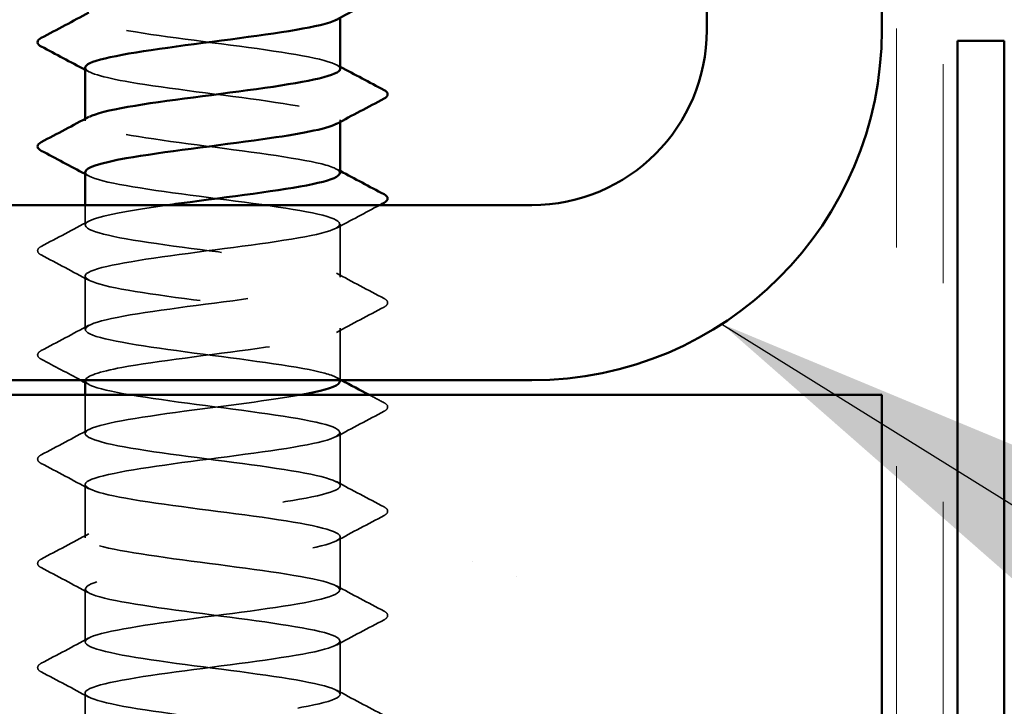
# Model space of a CAD drawing. Units: inches. Extents: x 0.6 to 33.4, y 0.4 to 21.4.
# Drawn here: x 9.8 to 10.3, y 13 to 13.3 of the extents above; entities that cross this region are included whole.
import ezdxf

# ---------------------------------------------------------------- set-up
doc = ezdxf.new("R2010")
doc.units = ezdxf.units.IN
doc.header["$LTSCALE"] = 2
doc.header["$MEASUREMENT"] = 0
doc.linetypes.add('DASHED', pattern=[0.2067, 0.1654, -0.0413])
doc.linetypes.add('DOUBLE_DASH_CHAIN', pattern=[1.2403, 0.6614, -0.0827, 0.1654, -0.0827, 0.1654, -0.0827])
for name, color, linetype, lineweight in [('Hatch (ANSI)', 7, 'Continuous', 18), ('Hidden (ANSI)', 7, 'DASHED', 35), ('Symbol (ANSI)', 7, 'Continuous', 25), ('Visible (ANSI)', 7, 'Continuous', 50)]:
    doc.layers.add(name, color=color, linetype=linetype, lineweight=lineweight)
doc.styles.add('Note Text (ANSI)', font='tahoma.ttf')
doc.dimstyles.new('Default (ANSI)$7', dxfattribs={"dimscale": 2, "dimtxt": 0.12, "dimasz": 0.098425, "dimexe": 0.125, "dimexo": 0.0625, "dimgap": 0.031496, "dimtad": 0, "dimtih": 1, "dimtoh": 1, "dimrnd": 1e-08, "dimzin": 4, "dimdsep": 46, "dimtxsty": 'Note Text (ANSI)', "dimcen": 0.09, "dimdle": 0.393701, "dimclrd": 256, "dimclre": 256, "dimclrt": 256, "dimadec": 0, "dimazin": 1, "dimtfac": 1, "dimtofl": 0, "dimtmove": 0, "dimatfit": 3, "dimfxl": 1, "dimtolj": 1, "dimtzin": 4, "dimlwd": -1, "dimlwe": -1, "dimarcsym": 0})

msp = doc.modelspace()

# ---------------------------------------------------------------- hatches: boundary and pattern name
at = {"layer": 'Hatch (ANSI)', "true_color": 0x804000}
h = msp.add_hatch(dxfattribs=at)
h.set_pattern_fill('AR-SAND', color=36, scale=0.25, angle=45, style=0)
h.paths.add_polyline_path([(1.57034, 13.16992), (10.20903, 13.16992), (10.20903, 12.75325), (1.57034, 12.75325)])

# ---------------------------------------------------------------- linework, layer by layer
at = {"layer": 'Hidden (ANSI)', "ltscale": 0.000780195}
for p, q in [((9.84482, 13.29506), (9.84482, 13.29599)), ((9.96148, 13.29462), (9.96148, 13.29554))]:
    msp.add_line(p, q, dxfattribs=at)
at = {"layer": 'Hidden (ANSI)', "ltscale": 0.008607}
msp.add_line((9.84482, 13.24745), (9.84482, 13.25659), dxfattribs=at)
at = {"layer": 'Hidden (ANSI)', "ltscale": 0.023028}
for p, q in [((9.96148, 13.22364), (9.96148, 13.24792)), ((9.84482, 13.19983), (9.84482, 13.22411)), ((9.96148, 13.1284), (9.96148, 13.15268)), ((9.84482, 13.10459), (9.84482, 13.12887)), ((9.96148, 13.08078), (9.96148, 13.10506)), ((9.84482, 13.05697), (9.84482, 13.08125)), ((9.96148, 13.03316), (9.96148, 13.05745)), ((9.84482, 13.00935), (9.84482, 13.03364))]:
    msp.add_line(p, q, dxfattribs=at)
at = {"layer": 'Hidden (ANSI)', "ltscale": 0.022484}
msp.add_line((9.96148, 13.17659), (9.96148, 13.2003), dxfattribs=at)
at = {"layer": 'Hidden (ANSI)', "ltscale": 0.01677}
msp.add_line((9.84482, 13.15221), (9.84482, 13.16992), dxfattribs=at)
at = {"layer": 'Hidden (ANSI)', "ltscale": 0.189192}
msp.add_open_spline([(9.84495, 13.36697), (9.84489, 13.36629), (9.84553, 13.3656), (9.84694, 13.36492), (9.8529, 13.36202), (9.87221, 13.35912), (9.89424, 13.35623), (9.91628, 13.35333), (9.93986, 13.35043), (9.95203, 13.34753), (9.96076, 13.34546), (9.96328, 13.34338), (9.95957, 13.3413)], degree=3, knots=[-268.606172, -268.606172, -268.606172, -268.606172, -268.335467, -268.335467, -268.335467, -267.188659, -267.188659, -267.188659, -266.041851, -266.041851, -266.041851, -265.21964, -265.21964, -265.21964, -265.21964], dxfattribs=at)
at = {"layer": 'Hidden (ANSI)', "ltscale": 0.189186}
for points, knots in [([(9.96148, 13.31887), (9.96148, 13.32176), (9.94755, 13.32465), (9.9273, 13.32754), (9.907, 13.33044), (9.88145, 13.33334), (9.86469, 13.33624), (9.84867, 13.339), (9.8415, 13.34177), (9.84657, 13.34454)], [259.181394, 259.181394, 259.181394, 259.181394, 260.325385, 260.325385, 260.325385, 261.472193, 261.472193, 261.472193, 262.567926, 262.567926, 262.567926, 262.567926]), ([(9.96123, 13.27125), (9.96124, 13.27263), (9.95851, 13.27402), (9.95299, 13.2754), (9.94141, 13.27829), (9.91816, 13.28119), (9.89603, 13.28409), (9.8739, 13.28698), (9.85408, 13.28988), (9.84745, 13.29278), (9.84429, 13.29416), (9.84422, 13.29554), (9.8468, 13.29692)], [252.898209, 252.898209, 252.898209, 252.898209, 253.444538, 253.444538, 253.444538, 254.591345, 254.591345, 254.591345, 255.738153, 255.738153, 255.738153, 256.28474, 256.28474, 256.28474, 256.28474])]:
    msp.add_open_spline(points, degree=3, knots=knots, dxfattribs=at)
at = {"layer": 'Hidden (ANSI)', "ltscale": 0.001781}
for points in [[(9.84656, 13.31749), (9.84598, 13.3178), (9.8454, 13.31812), (9.84482, 13.31843)], [(9.95974, 13.32073), (9.96032, 13.32042), (9.9609, 13.32011), (9.96148, 13.3198)], [(9.95974, 13.27311), (9.96032, 13.2728), (9.9609, 13.27249), (9.96148, 13.27218)], [(9.84656, 13.26987), (9.84598, 13.27019), (9.8454, 13.2705), (9.84482, 13.27081)], [(9.84656, 13.17464), (9.84598, 13.17495), (9.8454, 13.17526), (9.84482, 13.17557)]]:
    msp.add_open_spline(points, degree=3, dxfattribs=at)
at = {"layer": 'Hidden (ANSI)', "ltscale": 0.189193}
msp.add_open_spline([(9.84495, 13.31935), (9.84514, 13.31716), (9.85257, 13.31496), (9.86546, 13.31277), (9.88248, 13.30987), (9.90809, 13.30697), (9.92823, 13.30408), (9.94836, 13.30118), (9.96193, 13.29828), (9.96147, 13.29539), (9.96138, 13.29482), (9.96076, 13.29425), (9.95965, 13.29368)], degree=3, knots=[-262.322987, -262.322987, -262.322987, -262.322987, -261.45462, -261.45462, -261.45462, -260.307812, -260.307812, -260.307812, -259.161004, -259.161004, -259.161004, -258.936455, -258.936455, -258.936455, -258.936455], dxfattribs=at)
at = {"layer": 'Hidden (ANSI)', "ltscale": 0.891153}
msp.add_open_spline([(9.84498, 13.27173), (9.84491, 13.27092), (9.84582, 13.27012), (9.84776, 13.26931), (9.85476, 13.26641), (9.87487, 13.26352), (9.89705, 13.26062), (9.91923, 13.25772), (9.94227, 13.25483), (9.95352, 13.25193), (9.96477, 13.24903), (9.96361, 13.24613), (9.95069, 13.24324), (9.93777, 13.24034), (9.91378, 13.23744), (9.8919, 13.23455), (9.87002, 13.23165), (9.85143, 13.22875), (9.84635, 13.22585), (9.84127, 13.22296), (9.84997, 13.22006), (9.86767, 13.21716), (9.88537, 13.21427), (9.91111, 13.21137), (9.93075, 13.20847), (9.9504, 13.20557), (9.96288, 13.20268), (9.96134, 13.19978), (9.95981, 13.19688), (9.94434, 13.19399), (9.92343, 13.19109), (9.90252, 13.18819), (9.87731, 13.18529), (9.86164, 13.1824), (9.85117, 13.18046), (9.84534, 13.17852), (9.84502, 13.17659)], degree=3, knots=[-256.039801, -256.039801, -256.039801, -256.039801, -255.72058, -255.72058, -255.72058, -254.573772, -254.573772, -254.573772, -253.426965, -253.426965, -253.426965, -252.280157, -252.280157, -252.280157, -251.133349, -251.133349, -251.133349, -249.986541, -249.986541, -249.986541, -248.839733, -248.839733, -248.839733, -247.692925, -247.692925, -247.692925, -246.546117, -246.546117, -246.546117, -245.399309, -245.399309, -245.399309, -244.252502, -244.252502, -244.252502, -243.485997, -243.485997, -243.485997, -243.485997], dxfattribs=at)
at = {"layer": 'Hidden (ANSI)', "ltscale": 0.594126}
msp.add_open_spline([(9.96124, 13.17602), (9.96127, 13.17727), (9.95903, 13.17853), (9.9544, 13.17979), (9.94376, 13.18269), (9.92109, 13.18558), (9.89885, 13.18848), (9.87661, 13.19138), (9.85601, 13.19428), (9.84836, 13.19717), (9.84071, 13.20007), (9.84642, 13.20297), (9.86237, 13.20586), (9.87831, 13.20876), (9.90362, 13.21166), (9.92439, 13.21456), (9.94516, 13.21745), (9.96026, 13.22035), (9.96141, 13.22325), (9.96255, 13.22614), (9.94967, 13.22904), (9.92984, 13.23194), (9.91002, 13.23484), (9.88432, 13.23773), (9.86686, 13.24063), (9.8494, 13.24353), (9.84113, 13.24642), (9.84659, 13.24932), (9.85116, 13.25174), (9.86512, 13.25417), (9.88241, 13.25659)], degree=3, knots=[240.331838, 240.331838, 240.331838, 240.331838, 240.829651, 240.829651, 240.829651, 241.976459, 241.976459, 241.976459, 243.123267, 243.123267, 243.123267, 244.270075, 244.270075, 244.270075, 245.416883, 245.416883, 245.416883, 246.56369, 246.56369, 246.56369, 247.710498, 247.710498, 247.710498, 248.857306, 248.857306, 248.857306, 250.004114, 250.004114, 250.004114, 250.962988, 250.962988, 250.962988, 250.962988], dxfattribs=at)
at = {"layer": 'Hidden (ANSI)', "ltscale": 0.021243}
msp.add_open_spline([(9.97953, 13.25659), (9.97292, 13.2531), (9.96633, 13.24959), (9.95974, 13.24607)], degree=3, dxfattribs=at)
at = {"layer": 'Hidden (ANSI)', "ltscale": 0.023355}
for points in [[(9.82481, 13.23774), (9.83207, 13.24158), (9.83932, 13.24542), (9.84656, 13.2493)], [(9.84656, 13.22226), (9.83932, 13.22613), (9.83207, 13.22998), (9.82481, 13.23381)], [(9.95974, 13.22549), (9.96698, 13.22162), (9.97423, 13.21777), (9.98149, 13.21393)], [(9.98149, 13.21001), (9.97423, 13.20617), (9.96698, 13.20232), (9.95974, 13.19845)], [(9.82481, 13.19012), (9.83207, 13.19396), (9.83932, 13.19781), (9.84656, 13.20168)], [(9.98149, 13.16239), (9.97423, 13.15855), (9.96698, 13.1547), (9.95974, 13.15083)], [(9.82481, 13.1425), (9.83207, 13.14634), (9.83932, 13.15019), (9.84656, 13.15406)], [(9.84656, 13.12702), (9.83932, 13.13089), (9.83207, 13.13474), (9.82481, 13.13858)], [(9.95974, 13.13025), (9.96698, 13.12638), (9.97423, 13.12253), (9.98149, 13.11869)], [(9.98149, 13.11477), (9.97423, 13.11093), (9.96698, 13.10708), (9.95974, 13.10321)], [(9.82481, 13.09489), (9.83207, 13.09872), (9.83932, 13.10257), (9.84656, 13.10644)], [(9.84656, 13.0794), (9.83932, 13.08328), (9.83207, 13.08712), (9.82481, 13.09096)], [(9.95974, 13.08263), (9.96698, 13.07876), (9.97423, 13.07491), (9.98149, 13.07108)], [(9.98149, 13.06715), (9.97423, 13.06331), (9.96698, 13.05947), (9.95974, 13.05559)], [(9.82481, 13.04727), (9.83207, 13.0511), (9.83932, 13.05495), (9.84656, 13.05883)], [(9.84656, 13.03178), (9.83932, 13.03566), (9.83207, 13.0395), (9.82481, 13.04334)], [(9.95974, 13.03502), (9.96698, 13.03114), (9.97423, 13.02729), (9.98149, 13.02346)]]:
    msp.add_open_spline(points, degree=3, dxfattribs=at)
at = {"layer": 'Hidden (ANSI)', "ltscale": 0.027706}
for points in [[(9.82481, 13.23381), (9.82388, 13.23431), (9.82319, 13.23487), (9.82311, 13.23661), (9.82384, 13.23723), (9.82481, 13.23774)], [(9.98149, 13.21393), (9.98242, 13.21344), (9.98311, 13.21288), (9.98319, 13.21114), (9.98246, 13.21052), (9.98149, 13.21001)], [(9.82481, 13.1862), (9.82388, 13.18669), (9.82319, 13.18725), (9.82311, 13.18899), (9.82384, 13.18961), (9.82481, 13.19012)], [(9.98149, 13.16631), (9.98242, 13.16582), (9.98311, 13.16526), (9.98319, 13.16352), (9.98246, 13.1629), (9.98149, 13.16239)], [(9.82481, 13.13858), (9.82388, 13.13907), (9.82319, 13.13963), (9.82311, 13.14137), (9.82384, 13.14199), (9.82481, 13.1425)], [(9.98149, 13.11869), (9.98242, 13.1182), (9.98311, 13.11764), (9.98319, 13.1159), (9.98246, 13.11528), (9.98149, 13.11477)], [(9.82481, 13.09096), (9.82388, 13.09145), (9.82319, 13.09201), (9.82311, 13.09375), (9.82384, 13.09437), (9.82481, 13.09489)], [(9.98149, 13.07108), (9.98242, 13.07058), (9.98311, 13.07002), (9.98319, 13.06828), (9.98246, 13.06766), (9.98149, 13.06715)], [(9.82481, 13.04334), (9.82388, 13.04383), (9.82319, 13.04439), (9.82311, 13.04613), (9.82384, 13.04675), (9.82481, 13.04727)]]:
    msp.add_open_spline(points, degree=3, knots=[0, 0, 0, 0, 0.0542593, 0.0542593, 0.1110328, 0.1110328, 0.1110328, 0.1110328], dxfattribs=at)
at = {"layer": 'Hidden (ANSI)', "ltscale": 0.019414}
msp.add_open_spline([(9.84291, 13.17659), (9.83688, 13.17981), (9.83085, 13.183), (9.82481, 13.1862)], degree=3, dxfattribs=at)
at = {"layer": 'Hidden (ANSI)', "ltscale": 1.132635}
msp.add_open_spline([(9.84501, 13.17649), (9.84494, 13.17556), (9.84615, 13.17463), (9.84872, 13.17371), (9.85673, 13.17081), (9.87761, 13.16791), (9.89987, 13.16501), (9.92213, 13.16212), (9.94458, 13.15922), (9.95488, 13.15632), (9.96519, 13.15343), (9.96278, 13.15053), (9.949, 13.14763), (9.93521, 13.14473), (9.91078, 13.14184), (9.88914, 13.13894), (9.86749, 13.13604), (9.8498, 13.13315), (9.84577, 13.13025), (9.84175, 13.12735), (9.85162, 13.12445), (9.86995, 13.12156), (9.88829, 13.11866), (9.9141, 13.11576), (9.93321, 13.11287), (9.95232, 13.10997), (9.96369, 13.10707), (9.96108, 13.10417), (9.95847, 13.10128), (9.94201, 13.09838), (9.92075, 13.09548), (9.89949, 13.09259), (9.87458, 13.08969), (9.8597, 13.08679), (9.84482, 13.08389), (9.84078, 13.081), (9.8498, 13.0781), (9.85881, 13.0752), (9.8804, 13.07231), (9.9027, 13.06941), (9.925, 13.06651), (9.9468, 13.06361), (9.95613, 13.06072), (9.96546, 13.05782), (9.96182, 13.05492), (9.94719, 13.05203), (9.93257, 13.04913), (9.90777, 13.04623), (9.88641, 13.04333), (9.86505, 13.04044), (9.84829, 13.03754), (9.84533, 13.03464), (9.84238, 13.03175), (9.85339, 13.02885), (9.87232, 13.02595), (9.89125, 13.02305), (9.91707, 13.02016), (9.9356, 13.01726), (9.95413, 13.01436), (9.96437, 13.01147), (9.96068, 13.00857), (9.957, 13.00567), (9.9396, 13.00277), (9.91804, 12.99988), (9.89648, 12.99698), (9.87192, 12.99408), (9.85787, 12.99119), (9.84381, 12.98829), (9.84101, 12.98539), (9.851, 12.98249), (9.861, 12.9796), (9.88325, 12.9767), (9.90553, 12.9738), (9.92781, 12.97091), (9.94891, 12.96801), (9.95725, 12.96511), (9.96559, 12.96221), (9.96071, 12.95932), (9.94529, 12.95642), (9.92987, 12.95352), (9.90474, 12.95063), (9.88372, 12.94773), (9.86269, 12.94483), (9.8469, 12.94193), (9.84502, 12.93904), (9.84314, 12.93614), (9.85528, 12.93324), (9.87476, 12.93035), (9.89424, 12.92745), (9.92001, 12.92455), (9.93791, 12.92165), (9.95582, 12.91876), (9.96489, 12.91586), (9.96015, 12.91296), (9.9554, 12.91007), (9.93709, 12.90717), (9.91528, 12.90427), (9.89347, 12.90137), (9.86934, 12.89848), (9.85614, 12.89558), (9.84294, 12.89268), (9.84138, 12.88979), (9.85233, 12.88689), (9.86328, 12.88399), (9.88614, 12.88109), (9.90835, 12.8782), (9.93056, 12.8753), (9.95092, 12.8724), (9.95825, 12.86951), (9.96557, 12.86661), (9.95946, 12.86371), (9.94328, 12.86081), (9.9271, 12.85792), (9.90171, 12.85502), (9.88107, 12.85212), (9.86043, 12.84923), (9.84565, 12.84633), (9.84485, 12.84343), (9.84405, 12.84053), (9.85728, 12.83764), (9.87726, 12.83474), (9.89724, 12.83184), (9.9229, 12.82895), (9.94014, 12.82605), (9.95739, 12.82315), (9.96527, 12.82025), (9.95948, 12.81736), (9.95368, 12.81446), (9.93451, 12.81156), (9.9125, 12.80867), (9.89049, 12.80577), (9.86683, 12.80287), (9.85452, 12.79997), (9.8422, 12.79708), (9.8419, 12.79418), (9.85378, 12.79128), (9.86566, 12.78839), (9.88908, 12.78549), (9.91116, 12.78259), (9.93325, 12.77969), (9.95282, 12.7768), (9.95911, 12.7739), (9.96541, 12.771), (9.95809, 12.76811), (9.94118, 12.76521), (9.92427, 12.76231), (9.89869, 12.75941), (9.87848, 12.75652), (9.8709, 12.75543), (9.86422, 12.75434), (9.85886, 12.75325)], degree=3, knots=[-243.473431, -243.473431, -243.473431, -243.473431, -243.105694, -243.105694, -243.105694, -241.958886, -241.958886, -241.958886, -240.812078, -240.812078, -240.812078, -239.66527, -239.66527, -239.66527, -238.518462, -238.518462, -238.518462, -237.371654, -237.371654, -237.371654, -236.224847, -236.224847, -236.224847, -235.078039, -235.078039, -235.078039, -233.931231, -233.931231, -233.931231, -232.784423, -232.784423, -232.784423, -231.637615, -231.637615, -231.637615, -230.490807, -230.490807, -230.490807, -229.343999, -229.343999, -229.343999, -228.197192, -228.197192, -228.197192, -227.050384, -227.050384, -227.050384, -225.903576, -225.903576, -225.903576, -224.756768, -224.756768, -224.756768, -223.60996, -223.60996, -223.60996, -222.463152, -222.463152, -222.463152, -221.316344, -221.316344, -221.316344, -220.169537, -220.169537, -220.169537, -219.022729, -219.022729, -219.022729, -217.875921, -217.875921, -217.875921, -216.729113, -216.729113, -216.729113, -215.582305, -215.582305, -215.582305, -214.435497, -214.435497, -214.435497, -213.288689, -213.288689, -213.288689, -212.141881, -212.141881, -212.141881, -210.995074, -210.995074, -210.995074, -209.848266, -209.848266, -209.848266, -208.701458, -208.701458, -208.701458, -207.55465, -207.55465, -207.55465, -206.407842, -206.407842, -206.407842, -205.261034, -205.261034, -205.261034, -204.114226, -204.114226, -204.114226, -202.967419, -202.967419, -202.967419, -201.820611, -201.820611, -201.820611, -200.673803, -200.673803, -200.673803, -199.526995, -199.526995, -199.526995, -198.380187, -198.380187, -198.380187, -197.233379, -197.233379, -197.233379, -196.086571, -196.086571, -196.086571, -194.939764, -194.939764, -194.939764, -193.792956, -193.792956, -193.792956, -192.646148, -192.646148, -192.646148, -191.49934, -191.49934, -191.49934, -190.352532, -190.352532, -190.352532, -189.205724, -189.205724, -189.205724, -188.058916, -188.058916, -188.058916, -187.62848, -187.62848, -187.62848, -187.62848], dxfattribs=at)
at = {"layer": 'Hidden (ANSI)', "ltscale": 0.002493}
msp.add_open_spline([(9.95974, 13.17787), (9.96054, 13.17744), (9.96134, 13.17702), (9.96214, 13.17659)], degree=3, dxfattribs=at)
at = {"layer": 'Hidden (ANSI)', "ltscale": 1.130607}
msp.add_open_spline([(9.96134, 12.74745), (9.96115, 12.7496), (9.95401, 12.75175), (9.94152, 12.75391), (9.92473, 12.75681), (9.89917, 12.7597), (9.87889, 12.7626), (9.85861, 12.7655), (9.84471, 12.76839), (9.84482, 12.77129), (9.84493, 12.77419), (9.85904, 12.77709), (9.87941, 12.77998), (9.89978, 12.78288), (9.9253, 12.78578), (9.94195, 12.78867), (9.9586, 12.79157), (9.96548, 12.79447), (9.95881, 12.79737), (9.95214, 12.80026), (9.93229, 12.80316), (9.91015, 12.80606), (9.88801, 12.80895), (9.86479, 12.81185), (9.85324, 12.81475), (9.8417, 12.81765), (9.84245, 12.82054), (9.85509, 12.82344), (9.86773, 12.82634), (9.89157, 12.82923), (9.91351, 12.83213), (9.93546, 12.83503), (9.95432, 12.83793), (9.95974, 12.84082), (9.96515, 12.84372), (9.95683, 12.84662), (9.93935, 12.84951), (9.92186, 12.85241), (9.89615, 12.85531), (9.87635, 12.85821), (9.85654, 12.8611), (9.84371, 12.864), (9.8449, 12.8669), (9.84609, 12.86979), (9.86124, 12.87269), (9.88203, 12.87559), (9.90281, 12.87849), (9.92811, 12.88138), (9.94402, 12.88428), (9.95993, 12.88718), (9.9656, 12.89007), (9.9579, 12.89297), (9.95021, 12.89587), (9.92957, 12.89877), (9.90733, 12.90166), (9.88509, 12.90456), (9.86244, 12.90746), (9.85184, 12.91035), (9.84123, 12.91325), (9.84324, 12.91615), (9.85675, 12.91905), (9.87027, 12.92194), (9.89456, 12.92484), (9.91628, 12.92774), (9.93801, 12.93063), (9.95599, 12.93353), (9.96036, 12.93643), (9.96472, 12.93933), (9.95522, 12.94222), (9.93709, 12.94512), (9.91895, 12.94802), (9.89315, 12.95091), (9.87387, 12.95381), (9.85458, 12.95671), (9.84285, 12.95961), (9.84512, 12.9625), (9.84739, 12.9654), (9.86353, 12.9683), (9.88469, 12.97119), (9.90584, 12.97409), (9.93085, 12.97699), (9.94599, 12.97989), (9.96112, 12.98278), (9.96556, 12.98568), (9.95686, 12.98858), (9.94816, 12.99148), (9.9268, 12.99437), (9.9045, 12.99727), (9.88221, 13.00017), (9.8602, 13.00306), (9.85055, 13.00596), (9.84091, 13.00886), (9.84416, 13.01176), (9.85852, 13.01465), (9.87288, 13.01755), (9.89757, 13.02045), (9.91903, 13.02334), (9.94048, 13.02624), (9.95755, 13.02914), (9.96084, 13.03204), (9.96414, 13.03493), (9.95349, 13.03783), (9.93474, 13.04073), (9.916, 13.04362), (9.89017, 13.04652), (9.87145, 13.04942), (9.85273, 13.05232), (9.84213, 13.05521), (9.84548, 13.05811), (9.84882, 13.06101), (9.86592, 13.0639), (9.88739, 13.0668), (9.90886, 13.0697), (9.93354, 13.0726), (9.94786, 13.07549), (9.96218, 13.07839), (9.96538, 13.08129), (9.95569, 13.08418), (9.94601, 13.08708), (9.92397, 13.08998), (9.90167, 13.09288), (9.87938, 13.09577), (9.85805, 13.09867), (9.84939, 13.10157), (9.84074, 13.10446), (9.84522, 13.10736), (9.86039, 13.11026), (9.87556, 13.11316), (9.90059, 13.11605), (9.92173, 13.11895), (9.94287, 13.12185), (9.95897, 13.12474), (9.96119, 13.12764), (9.96342, 13.13054), (9.95164, 13.13344), (9.93233, 13.13633), (9.91302, 13.13923), (9.88723, 13.14213), (9.86912, 13.14502), (9.85101, 13.14792), (9.84156, 13.15082), (9.84597, 13.15372), (9.85038, 13.15661), (9.8684, 13.15951), (9.89014, 13.16241), (9.90893, 13.16491), (9.92962, 13.16742), (9.94359, 13.16992)], degree=3, knots=[183.78317, 183.78317, 183.78317, 183.78317, 184.636066, 184.636066, 184.636066, 185.782874, 185.782874, 185.782874, 186.929682, 186.929682, 186.929682, 188.076489, 188.076489, 188.076489, 189.223297, 189.223297, 189.223297, 190.370105, 190.370105, 190.370105, 191.516913, 191.516913, 191.516913, 192.663721, 192.663721, 192.663721, 193.810529, 193.810529, 193.810529, 194.957337, 194.957337, 194.957337, 196.104145, 196.104145, 196.104145, 197.250952, 197.250952, 197.250952, 198.39776, 198.39776, 198.39776, 199.544568, 199.544568, 199.544568, 200.691376, 200.691376, 200.691376, 201.838184, 201.838184, 201.838184, 202.984992, 202.984992, 202.984992, 204.1318, 204.1318, 204.1318, 205.278607, 205.278607, 205.278607, 206.425415, 206.425415, 206.425415, 207.572223, 207.572223, 207.572223, 208.719031, 208.719031, 208.719031, 209.865839, 209.865839, 209.865839, 211.012647, 211.012647, 211.012647, 212.159455, 212.159455, 212.159455, 213.306262, 213.306262, 213.306262, 214.45307, 214.45307, 214.45307, 215.599878, 215.599878, 215.599878, 216.746686, 216.746686, 216.746686, 217.893494, 217.893494, 217.893494, 219.040302, 219.040302, 219.040302, 220.18711, 220.18711, 220.18711, 221.333917, 221.333917, 221.333917, 222.480725, 222.480725, 222.480725, 223.627533, 223.627533, 223.627533, 224.774341, 224.774341, 224.774341, 225.921149, 225.921149, 225.921149, 227.067957, 227.067957, 227.067957, 228.214765, 228.214765, 228.214765, 229.361573, 229.361573, 229.361573, 230.50838, 230.50838, 230.50838, 231.655188, 231.655188, 231.655188, 232.801996, 232.801996, 232.801996, 233.948804, 233.948804, 233.948804, 235.095612, 235.095612, 235.095612, 236.24242, 236.24242, 236.24242, 237.389228, 237.389228, 237.389228, 238.536035, 238.536035, 238.536035, 239.52759, 239.52759, 239.52759, 239.52759], dxfattribs=at)
at = {"layer": 'Hidden (ANSI)', "ltscale": 0.007246}
msp.add_open_spline([(9.97467, 13.16992), (9.97694, 13.16872), (9.97922, 13.16752), (9.98149, 13.16631)], degree=3, dxfattribs=at)
at = {"layer": 'Visible (ANSI)', "color": 30, "linetype": 'DOUBLE_DASH_CHAIN', "lineweight": 18, "ltscale": 0.266909, "true_color": 0xff8000}
for p, q in [((10.2157, 17.40259), (10.2157, 12.76792)), ((10.23703, 12.76792), (10.23703, 17.40259))]:
    msp.add_line(p, q, dxfattribs=at)
at = {"layer": 'Visible (ANSI)', "color": 8, "true_color": 0x808080}
for p, q in [((10.12903, 13.33659), (10.12903, 17.01659)), ((10.20903, 13.33659), (10.20903, 17.01659)), ((8.36903, 13.25659), (10.04903, 13.25659)), ((8.36903, 13.17659), (10.04903, 13.17659))]:
    msp.add_line(p, q, dxfattribs=at)
at = {"layer": 'Visible (ANSI)'}
for p, q in [((9.96148, 13.31887), (9.96148, 13.34224)), ((9.84482, 13.29599), (9.84482, 13.31935)), ((9.96148, 13.27125), (9.96148, 13.29462)), ((9.84482, 13.25659), (9.84482, 13.27173)), ((9.84482, 13.16992), (9.84482, 13.17649)), ((9.96148, 13.17602), (9.96148, 13.17659))]:
    msp.add_line(p, q, dxfattribs=at)
at = {"layer": 'Visible (ANSI)', "color": 1, "true_color": 0xff0000}
for p, q in [((10.2437, 13.33165), (10.26503, 13.33165)), ((10.2437, 10.37432), (10.2437, 13.33165)), ((10.26503, 10.37432), (10.26503, 13.33165))]:
    msp.add_line(p, q, dxfattribs=at)
at = {"layer": 'Visible (ANSI)', "color": 36, "true_color": 0x804000}
for p in [(1.57034, 13.16992), (10.20903, 12.75325)]:
    msp.add_line(p, (10.20903, 13.16992), dxfattribs=at)
at = {"layer": 'Visible (ANSI)', "color": 8, "true_color": 0x808080}
for radius in [0.08, 0.16]:
    msp.add_arc((10.04903, 13.33659), radius, 270, 0, dxfattribs=at)
at = {"layer": 'Visible (ANSI)'}
for points in [[(9.98149, 13.35286), (9.97423, 13.34903), (9.96698, 13.34518), (9.95974, 13.3413)], [(9.82481, 13.33298), (9.83207, 13.33682), (9.83932, 13.34066), (9.84656, 13.34454)], [(9.84482, 13.31843), (9.83816, 13.32199), (9.83149, 13.32552), (9.82481, 13.32905)], [(9.96148, 13.3198), (9.96814, 13.31624), (9.97481, 13.3127), (9.98149, 13.30917)], [(9.98149, 13.30524), (9.97423, 13.30141), (9.96698, 13.29756), (9.95974, 13.29368)], [(9.82481, 13.28536), (9.83207, 13.2892), (9.83932, 13.29304), (9.84656, 13.29692)], [(9.84482, 13.27081), (9.83816, 13.27437), (9.83149, 13.27791), (9.82481, 13.28143)], [(9.96148, 13.27218), (9.96814, 13.26862), (9.97481, 13.26508), (9.98149, 13.26155)], [(9.98149, 13.25762), (9.98084, 13.25728), (9.98018, 13.25693), (9.97953, 13.25659)], [(9.84482, 13.17557), (9.84418, 13.17591), (9.84355, 13.17625), (9.84291, 13.17659)], [(9.84502, 13.17659), (9.84502, 13.17656), (9.84501, 13.17652), (9.84501, 13.17649)], [(9.96214, 13.17659), (9.96631, 13.17436), (9.97049, 13.17214), (9.97467, 13.16992)]]:
    msp.add_open_spline(points, degree=3, dxfattribs=at)
for points, knots in [([(9.95957, 13.3413), (9.95811, 13.34048), (9.95568, 13.33966), (9.95228, 13.33884), (9.94025, 13.33595), (9.91675, 13.33305), (9.89469, 13.33015), (9.87263, 13.32725), (9.85319, 13.32436), (9.84706, 13.32146), (9.84558, 13.32076), (9.84489, 13.32005), (9.84495, 13.31935)], [-265.21964, -265.21964, -265.21964, -265.21964, -264.895043, -264.895043, -264.895043, -263.748235, -263.748235, -263.748235, -262.601427, -262.601427, -262.601427, -262.322987, -262.322987, -262.322987, -262.322987]), ([(9.82481, 13.32905), (9.82388, 13.32954), (9.82319, 13.3301), (9.82311, 13.33185), (9.82384, 13.33247), (9.82481, 13.33298)], [0, 0, 0, 0, 0.0542593, 0.0542593, 0.1110328, 0.1110328, 0.1110328, 0.1110328]), ([(9.8468, 13.29692), (9.84965, 13.29844), (9.85571, 13.29995), (9.86444, 13.30147), (9.88112, 13.30437), (9.90665, 13.30726), (9.927, 13.31016), (9.94735, 13.31306), (9.96142, 13.31596), (9.96148, 13.31885), (9.96148, 13.31886), (9.96148, 13.31887), (9.96148, 13.31887)], [256.28474, 256.28474, 256.28474, 256.28474, 256.884961, 256.884961, 256.884961, 258.031769, 258.031769, 258.031769, 259.178577, 259.178577, 259.178577, 259.181394, 259.181394, 259.181394, 259.181394]), ([(9.98149, 13.30917), (9.98242, 13.30868), (9.98311, 13.30812), (9.98319, 13.30638), (9.98246, 13.30576), (9.98149, 13.30524)], [0, 0, 0, 0, 0.0542593, 0.0542593, 0.1110328, 0.1110328, 0.1110328, 0.1110328]), ([(9.95965, 13.29368), (9.95513, 13.29135), (9.94255, 13.28902), (9.92606, 13.28669), (9.90555, 13.2838), (9.8801, 13.2809), (9.86368, 13.278), (9.85183, 13.27591), (9.84515, 13.27382), (9.84498, 13.27173)], [-258.936455, -258.936455, -258.936455, -258.936455, -258.014196, -258.014196, -258.014196, -256.867388, -256.867388, -256.867388, -256.039801, -256.039801, -256.039801, -256.039801]), ([(9.82481, 13.28143), (9.82388, 13.28192), (9.82319, 13.28249), (9.82311, 13.28423), (9.82384, 13.28485), (9.82481, 13.28536)], [0, 0, 0, 0, 0.0542593, 0.0542593, 0.1110328, 0.1110328, 0.1110328, 0.1110328]), ([(9.88241, 13.25659), (9.8858, 13.25706), (9.88931, 13.25754), (9.89291, 13.25801), (9.91486, 13.26091), (9.93868, 13.26381), (9.95128, 13.2667), (9.95788, 13.26822), (9.96121, 13.26974), (9.96123, 13.27125)], [250.962988, 250.962988, 250.962988, 250.962988, 251.150922, 251.150922, 251.150922, 252.29773, 252.29773, 252.29773, 252.898209, 252.898209, 252.898209, 252.898209]), ([(9.98149, 13.26155), (9.98242, 13.26106), (9.98311, 13.2605), (9.98319, 13.25876), (9.98246, 13.25814), (9.98149, 13.25762)], [0, 0, 0, 0, 0.0542593, 0.0542593, 0.1110328, 0.1110328, 0.1110328, 0.1110328]), ([(9.94359, 13.16992), (9.94578, 13.17031), (9.9478, 13.17071), (9.94962, 13.1711), (9.95725, 13.17274), (9.96119, 13.17438), (9.96124, 13.17602)], [239.5275903, 239.5275903, 239.5275903, 239.5275903, 239.6828433, 239.6828433, 239.6828433, 240.331838, 240.331838, 240.331838, 240.331838])]:
    msp.add_open_spline(points, degree=3, knots=knots, dxfattribs=at)

# ---------------------------------------------------------------- leaders
at = {"layer": 'Symbol (ANSI)', "annotation_type": 0, "has_hookline": 1, "hookline_direction": 0}
for points, text_width in [([(2.06357, 17.18325), (11.65299, 11.61043), (11.84984, 11.61043)], 1.98995), ([(10.13598, 13.20227), (11.65113, 12.25949), (11.84798, 12.25949)], 2.22995)]:
    msp.add_leader(points, dimstyle='Default (ANSI)$7', override={"dimtad": 0}, dxfattribs=dict(at, text_width=text_width))

doc.saveas('drawing.dxf')
